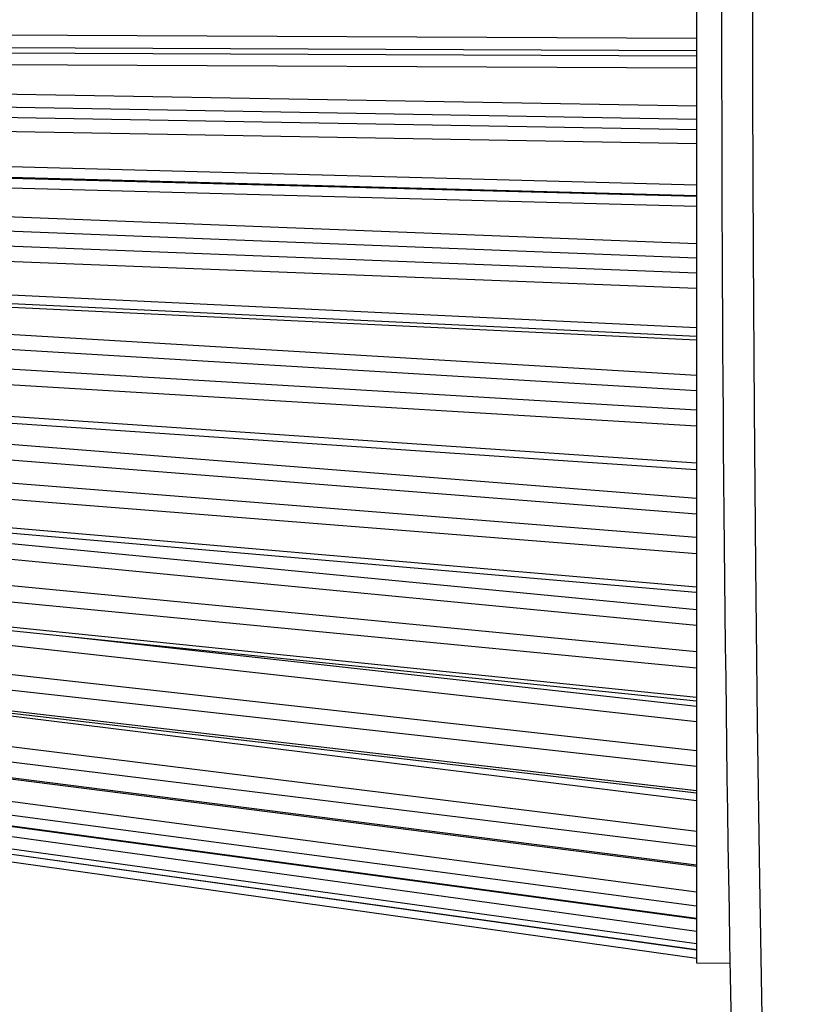
# Model space of a CAD drawing. Units: millimetres. Extents: x -33 to 75, y -24 to 47.
# Drawn here: x -26 to -20, y -7 to 1 of the extents above; entities that cross this region are included whole.
import ezdxf

# ---------------------------------------------------------------- set-up
doc = ezdxf.new("R2010")
doc.units = ezdxf.units.MM
doc.header["$LTSCALE"] = 15.367
doc.layers.add('DRAFT', color=7, linetype='CONTINUOUS')
doc.layers.add('RACCORDO', color=7, linetype='CONTINUOUS')

msp = doc.modelspace()

# ---------------------------------------------------------------- linework, layer by layer
at = {"layer": 'DRAFT', "color": 7, "linetype": 'CONTINUOUS'}
for p, q in [((-21.0593, 8.0652), (-21.0593, -6.9174)), ((-21.0593, -6.9174), (-20.7933, -6.9197))]:
    msp.add_line(p, q, dxfattribs=at)
at = {"layer": 'RACCORDO', "color": 253, "linetype": 'CONTINUOUS'}
for p, q in [((-31.0769, 0.4532), (-21.0593, 0.408)), ((-31.3446, 0.3127), (-21.0593, 0.2663)), ((-31.0758, 0.3547), (-21.0593, 0.3096)), ((-31.4232, 0.2209), (-21.0593, 0.1735)), ((-21.0593, -0.1317), (-30.2945, 0.0297)), ((-21.0593, -0.2364), (-31.3446, -0.0561)), ((-21.0593, -0.4283), (-31.0769, -0.2526)), ((-21.0593, -0.756), (-31.1317, -0.4898)), ((-31.3446, -0.5721), (-21.0593, -0.844)), ((-21.0593, -0.8402), (-31.1415, -0.5738)), ((-29.9507, -0.6871), (-21.0593, -0.9226)), ((-21.0593, -1.3344), (-31.3446, -0.9318)), ((-21.0593, -1.2204), (-30.2945, -0.8594)), ((-31.0659, -1.0606), (-21.0593, -1.4523)), ((-31.0769, -1.1796), (-21.0593, -1.5717)), ((-30.2945, -1.5408), (-21.0593, -1.9819)), ((-21.0593, -2.2648), (-30.2945, -1.7132)), ((-21.0593, -2.3853), (-31.3446, -1.7705)), ((-31.0659, -1.9384), (-21.0593, -2.5367)), ((-31.0769, -2.0633), (-21.0593, -2.6623)), ((-21.0593, -3.2394), (-31.4232, -2.4217)), ((-21.0593, -3.3634), (-31.3446, -2.5514)), ((-31.0659, -2.7544), (-21.0593, -3.5445)), ((-31.0769, -2.8822), (-21.0593, -3.6732)), ((-21.0593, -3.9416), (-31.0769, -3.0776)), ((-21.0593, -4.12), (-31.0753, -3.1572)), ((-21.0593, -4.2445), (-31.3446, -3.2553)), ((-31.0659, -3.4883), (-21.0593, -4.4509)), ((-31.0769, -3.6159), (-21.0593, -4.5795)), ((-21.0593, -4.8141), (-31.0769, -3.7867)), ((-21.0593, -5.007), (-31.3446, -3.865)), ((-31.0659, -4.1223), (-21.0593, -5.2336)), ((-31.0769, -4.2465), (-21.0593, -5.3589)), ((-21.0593, -4.8851), (-26.0307, -4.3333)), ((-21.0593, -5.5539), (-31.0769, -4.3884)), ((-21.0593, -5.6321), (-29.7559, -4.5611)), ((-31.0659, -4.6407), (-21.0593, -5.8732)), ((-31.0769, -4.7583), (-21.0593, -5.9923)), ((-21.0593, -6.1429), (-31.0769, -4.868)), ((-31.0659, -5.0306), (-21.0593, -6.3541)), ((-31.0769, -5.1389), (-21.0593, -6.4639)), ((-21.0593, -6.5665), (-31.0769, -5.2135)), ((-31.0659, -5.2825), (-21.0593, -6.6645)), ((-31.0769, -5.3788), (-21.0593, -6.7623)), ((-21.0593, -6.8142), (-31.0769, -5.4166))]:
    msp.add_line(p, q, dxfattribs=at)
at = {"layer": 'RACCORDO', "color": 7, "linetype": 'CONTINUOUS'}
for p, q in [((-21.0593, -1.9561), (-31.0678, -1.4786)), ((-21.063, -3.012), (-31.0698, -2.3333)), ((-21.0629, -3.9823), (-31.0716, -3.119)), ((-21.0593, -4.8432), (-31.0732, -3.8161)), ((-21.0593, -5.5729), (-31.0746, -4.4076)), ((-21.0593, -6.1537), (-31.0757, -4.8789)), ((-21.0593, -6.5713), (-31.0764, -5.2185)), ((-21.0593, -6.8154), (-31.0768, -5.4178)), ((-31.0769, -5.4721), (-21.0593, -6.88))]:
    msp.add_line(p, q, dxfattribs=at)
at = {"layer": 'RACCORDO', "color": 253, "linetype": 'CONTINUOUS'}
for points in [[(-20.5117, 9.884), (-20.5371, 8.6428), (-20.5588, 7.4016), (-20.577, 6.1603), (-20.5915, 4.9189), (-20.6024, 3.6775), (-20.6096, 2.4361), (-20.6133, 1.1946), (-20.6133, -0.0468), (-20.6096, -1.2882), (-20.6024, -2.5297), (-20.5915, -3.7711), (-20.577, -5.0124), (-20.5588, -6.2538), (-20.5371, -7.495), (-20.5117, -8.7362), (-20.4826, -9.9773), (-20.45, -11.2183), (-20.4137, -12.4592), (-20.3738, -13.7), (-20.3303, -14.9407), (-20.2831, -16.1813)], [(-21.0593, -0.318), (-31.0759, -0.1423)], [(-21.0593, -1.8872), (-31.0898, -1.4086)], [(-21.0593, -2.9579), (-31.0898, -2.2776), (-31.1032, -2.2765), (-31.1172, -2.2752), (-31.1317, -2.2737), (-31.1468, -2.2718), (-31.1621, -2.2697), (-31.1778, -2.2674), (-31.1936, -2.2647), (-31.2095, -2.2617), (-31.2253, -2.2584), (-31.241, -2.2549), (-31.2563, -2.251), (-31.2712, -2.2469), (-31.2857, -2.2426), (-31.2996, -2.238)]]:
    msp.add_lwpolyline(points, dxfattribs=at)
at = {"layer": 'RACCORDO', "color": 7, "linetype": 'CONTINUOUS'}
msp.add_arc((404.1407, 0.5739), 425, 177.739254, 182.260746, dxfattribs=at)

doc.saveas('drawing.dxf')
